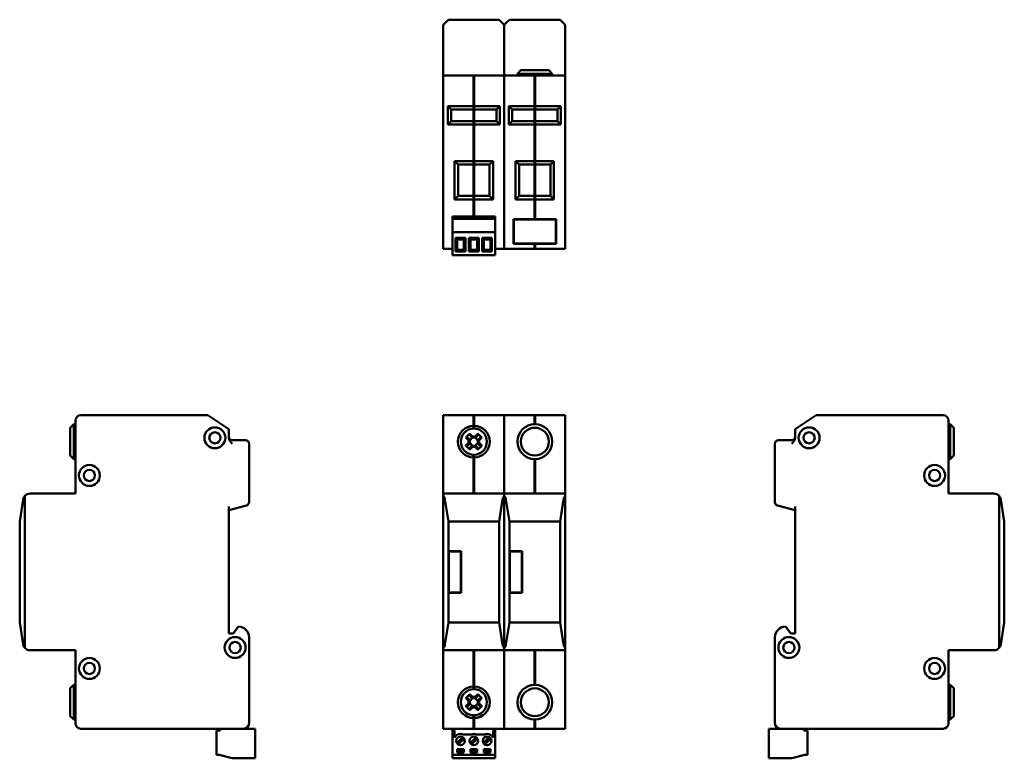
# Model space of a CAD drawing. Units: millimetres. Extents: x 56 to 338, y 53 to 266.
import ezdxf

# ---------------------------------------------------------------- set-up
doc = ezdxf.new("R2010")
doc.units = ezdxf.units.MM
doc.layers.add('Viditelné hrany(CSN)', color=7, linetype='Continuous', lineweight=50)

msp = doc.modelspace()

# ---------------------------------------------------------------- linework, layer by layer
at = {"layer": 'Viditelné hrany(CSN)'}
for p, q in [((177.25, 264.01), (177.72, 264.48)), ((177.25, 262.51), (177.25, 264.01)), ((177.72, 264.48), (178.75, 265.51)), ((178.75, 265.51), (193.25, 265.51)), ((193.25, 265.51), (194.27, 264.48)), ((194.27, 264.48), (194.75, 264.01)), ((194.75, 264.01), (195.22, 264.48)), ((194.75, 262.51), (194.75, 264.01)), ((194.75, 264.01), (194.75, 262.51)), ((195.22, 264.48), (196.25, 265.51)), ((196.25, 265.51), (210.75, 265.51)), ((210.75, 265.51), (211.77, 264.48)), ((211.77, 264.48), (212.25, 264.01)), ((212.25, 264.01), (212.25, 262.51)), ((177.25, 262.51), (177.25, 249.51)), ((194.75, 262.51), (194.75, 249.51)), ((194.75, 262.51), (194.75, 249.51)), ((212.25, 262.51), (212.25, 249.51)), ((185.95, 249.51), (177.25, 249.51)), ((177.25, 248.01), (177.25, 249.51)), ((185.95, 249.51), (185.95, 248.01)), ((186.05, 249.41), (185.95, 249.41)), ((186.05, 248.01), (186.05, 249.51)), ((194.75, 249.51), (186.05, 249.51)), ((203.45, 249.51), (194.75, 249.51)), ((194.75, 248.01), (194.75, 249.51)), ((194.75, 249.51), (194.75, 248.01)), ((199.5, 251.01), (198.5, 250.01)), ((208.5, 250.01), (198.5, 250.01)), ((198.5, 249.51), (198.5, 250.01)), ((199.5, 251.01), (207.5, 251.01)), ((203.45, 249.51), (203.45, 248.01)), ((203.55, 249.41), (203.45, 249.41)), ((203.55, 248.01), (203.55, 249.51)), ((212.25, 249.51), (203.55, 249.51)), ((207.5, 251.01), (208.5, 250.01)), ((208.5, 249.51), (208.5, 250.01)), ((212.25, 249.51), (212.25, 248.01)), ((177.25, 248.01), (177.25, 201.21)), ((185.95, 240.71), (185.95, 248.01)), ((186.05, 248.01), (186.05, 240.71)), ((194.75, 248.01), (194.75, 201.21)), ((194.75, 248.01), (194.75, 201.21)), ((203.45, 240.71), (203.45, 248.01)), ((203.55, 248.01), (203.55, 240.71)), ((212.25, 248.01), (212.25, 201.21)), ((185.95, 240.71), (178.5, 240.71)), ((179.5, 239.71), (178.5, 240.71)), ((178.5, 240.71), (178.5, 235.41)), ((186.05, 240.75), (185.95, 240.75)), ((185.95, 239.71), (185.95, 240.71)), ((186.05, 240.71), (186.05, 239.71)), ((193.5, 240.71), (186.05, 240.71)), ((193.5, 240.71), (192.5, 239.71)), ((193.5, 235.41), (193.5, 240.71)), ((203.45, 240.71), (196, 240.71)), ((197, 239.71), (196, 240.71)), ((196, 240.71), (196, 235.41)), ((203.55, 240.75), (203.45, 240.75)), ((203.45, 239.71), (203.45, 240.71)), ((203.55, 240.71), (203.55, 239.71)), ((211, 240.71), (203.55, 240.71)), ((211, 240.71), (210, 239.71)), ((211, 235.41), (211, 240.71)), ((179.5, 239.71), (185.95, 239.71)), ((179.5, 236.41), (179.5, 239.71)), ((186.05, 239.81), (185.95, 239.81)), ((185.95, 236.41), (185.95, 239.71)), ((186.05, 239.71), (186.05, 236.41)), ((186.05, 239.71), (192.5, 239.71)), ((192.5, 239.71), (192.5, 236.41)), ((197, 239.71), (203.45, 239.71)), ((197, 236.41), (197, 239.71)), ((203.55, 239.81), (203.45, 239.81)), ((203.45, 236.41), (203.45, 239.71)), ((203.55, 239.71), (203.55, 236.41)), ((203.55, 239.71), (210, 239.71)), ((210, 239.71), (210, 236.41)), ((178.5, 235.41), (179.5, 236.41)), ((178.5, 235.41), (185.95, 235.41)), ((185.95, 236.41), (179.5, 236.41)), ((185.95, 235.41), (185.95, 236.41)), ((186.05, 236.31), (185.95, 236.31)), ((185.95, 224.91), (185.95, 235.41)), ((186.05, 235.37), (185.95, 235.37)), ((186.05, 236.41), (186.05, 235.41)), ((192.5, 236.41), (186.05, 236.41)), ((186.05, 235.41), (186.05, 224.91)), ((186.05, 235.41), (193.5, 235.41)), ((193.5, 235.41), (192.5, 236.41)), ((196, 235.41), (197, 236.41)), ((196, 235.41), (203.45, 235.41)), ((203.45, 236.41), (197, 236.41)), ((203.45, 235.41), (203.45, 236.41)), ((203.55, 236.31), (203.45, 236.31)), ((203.45, 224.91), (203.45, 235.41)), ((203.55, 235.37), (203.45, 235.37)), ((203.55, 236.41), (203.55, 235.41)), ((210, 236.41), (203.55, 236.41)), ((203.55, 235.41), (203.55, 224.91)), ((203.55, 235.41), (211, 235.41)), ((211, 235.41), (210, 236.41)), ((185.95, 224.91), (180.5, 224.91)), ((181.5, 223.91), (180.5, 224.91)), ((180.5, 224.91), (180.5, 213.91)), ((181.5, 223.91), (185.95, 223.91)), ((181.5, 214.91), (181.5, 223.91)), ((186.05, 224.95), (185.95, 224.95)), ((185.95, 223.91), (185.95, 224.91)), ((186.05, 224.01), (185.95, 224.01)), ((185.95, 214.91), (185.95, 223.91)), ((186.05, 224.91), (186.05, 223.91)), ((191.5, 224.91), (186.05, 224.91)), ((186.05, 223.91), (186.05, 214.91)), ((186.05, 223.91), (190.5, 223.91)), ((191.5, 224.91), (190.5, 223.91)), ((190.5, 223.91), (190.5, 214.91)), ((191.5, 213.91), (191.5, 224.91)), ((203.45, 224.91), (198, 224.91)), ((199, 223.91), (198, 224.91)), ((198, 224.91), (198, 213.91)), ((199, 223.91), (203.45, 223.91)), ((199, 214.91), (199, 223.91)), ((203.55, 224.95), (203.45, 224.95)), ((203.45, 223.91), (203.45, 224.91)), ((203.55, 224.01), (203.45, 224.01)), ((203.45, 214.91), (203.45, 223.91)), ((203.55, 224.91), (203.55, 223.91)), ((209, 224.91), (203.55, 224.91)), ((203.55, 223.91), (203.55, 214.91)), ((203.55, 223.91), (208, 223.91)), ((209, 224.91), (208, 223.91)), ((208, 223.91), (208, 214.91)), ((209, 213.91), (209, 224.91)), ((180.5, 213.91), (181.5, 214.91)), ((185.95, 214.91), (181.5, 214.91)), ((185.95, 213.91), (185.95, 214.91)), ((186.05, 214.81), (185.95, 214.81)), ((186.05, 214.91), (186.05, 213.91)), ((190.5, 214.91), (186.05, 214.91)), ((191.5, 213.91), (190.5, 214.91)), ((198, 213.91), (199, 214.91)), ((203.45, 214.91), (199, 214.91)), ((203.45, 213.91), (203.45, 214.91)), ((203.55, 214.81), (203.45, 214.81)), ((203.55, 214.91), (203.55, 213.91)), ((208, 214.91), (203.55, 214.91)), ((209, 213.91), (208, 214.91)), ((180.5, 213.91), (185.95, 213.91)), ((185.95, 209.01), (185.95, 213.91)), ((186.05, 213.87), (185.95, 213.87)), ((186.05, 213.91), (186.05, 209.01)), ((186.05, 213.91), (191.5, 213.91)), ((198, 213.91), (203.45, 213.91)), ((203.45, 208.21), (203.45, 213.91)), ((203.55, 213.87), (203.45, 213.87)), ((203.55, 213.91), (203.55, 208.21)), ((203.55, 213.91), (209, 213.91)), ((179.84, 209.01), (192.14, 209.01)), ((179.84, 208.31), (179.84, 209.01)), ((179.84, 208.31), (179.84, 204.51)), ((179.84, 208.31), (192.14, 208.31)), ((192.14, 209.01), (192.14, 208.31)), ((192.14, 208.31), (192.14, 204.51)), ((197.39, 201.21), (197.39, 208.21)), ((197.39, 208.21), (203.45, 208.21)), ((197.49, 201.31), (197.49, 208.11)), ((197.49, 208.11), (209.51, 208.11)), ((203.55, 208.31), (203.45, 208.31)), ((203.55, 208.21), (209.61, 208.21)), ((209.51, 208.11), (209.51, 201.31)), ((209.61, 208.21), (209.61, 201.21)), ((192.14, 204.51), (179.84, 204.51)), ((179.84, 197.91), (179.84, 204.51)), ((192.14, 204.51), (192.14, 197.91)), ((177.25, 199.71), (177.25, 201.21)), ((181.23, 202.41), (180.78, 202.86)), ((180.78, 202.86), (180.78, 198.96)), ((183.58, 202.86), (180.78, 202.86)), ((181.23, 199.41), (181.23, 202.41)), ((181.23, 202.41), (183.13, 202.41)), ((183.58, 202.86), (183.13, 202.41)), ((183.13, 202.41), (183.13, 199.41)), ((183.58, 198.96), (183.58, 202.86)), ((185.04, 202.41), (184.59, 202.86)), ((184.59, 202.86), (184.59, 198.96)), ((187.39, 202.86), (184.59, 202.86)), ((185.04, 199.41), (185.04, 202.41)), ((185.04, 202.41), (186.94, 202.41)), ((187.39, 202.86), (186.94, 202.41)), ((186.94, 202.41), (186.94, 199.41)), ((187.39, 198.96), (187.39, 202.86)), ((188.85, 202.41), (188.4, 202.86)), ((188.4, 202.86), (188.4, 198.96)), ((191.2, 202.86), (188.4, 202.86)), ((188.85, 199.41), (188.85, 202.41)), ((188.85, 202.41), (190.75, 202.41)), ((191.2, 202.86), (190.75, 202.41)), ((190.75, 202.41), (190.75, 199.41)), ((191.2, 198.96), (191.2, 202.86)), ((194.75, 199.71), (194.75, 201.21)), ((194.75, 201.21), (194.75, 199.71)), ((203.45, 201.21), (197.39, 201.21)), ((209.51, 201.31), (197.49, 201.31)), ((203.45, 201.21), (203.45, 199.71)), ((203.55, 201.11), (203.45, 201.11)), ((203.55, 199.71), (203.55, 201.21)), ((209.61, 201.21), (203.55, 201.21)), ((212.25, 201.21), (212.25, 199.71)), ((177.25, 199.71), (179.84, 199.71)), ((192.14, 197.91), (179.84, 197.91)), ((180.78, 198.96), (181.23, 199.41)), ((180.78, 198.96), (183.58, 198.96)), ((183.13, 199.41), (181.23, 199.41)), ((183.58, 198.96), (183.13, 199.41)), ((184.59, 198.96), (185.04, 199.41)), ((184.59, 198.96), (187.39, 198.96)), ((186.94, 199.41), (185.04, 199.41)), ((187.39, 198.96), (186.94, 199.41)), ((188.4, 198.96), (188.85, 199.41)), ((188.4, 198.96), (191.2, 198.96)), ((190.75, 199.41), (188.85, 199.41)), ((191.2, 198.96), (190.75, 199.41)), ((192.14, 199.71), (194.75, 199.71)), ((194.75, 199.71), (203.45, 199.71)), ((203.55, 199.81), (203.45, 199.81)), ((203.55, 199.71), (212.25, 199.71)), ((71.71, 150.49), (71.71, 129.49)), ((109.71, 151.99), (73.21, 151.99)), ((115.71, 147.99), (109.71, 151.99)), ((185.95, 151.99), (177.25, 151.99)), ((177.25, 150.49), (177.25, 151.99)), ((177.25, 150.49), (177.25, 129.49)), ((185.95, 151.99), (185.95, 150.49)), ((186.05, 151.89), (185.95, 151.89)), ((185.95, 148.94), (185.95, 150.49)), ((186.05, 150.49), (186.05, 151.99)), ((194.75, 151.99), (186.05, 151.99)), ((186.05, 150.49), (186.05, 148.94)), ((203.45, 151.99), (194.75, 151.99)), ((194.75, 150.49), (194.75, 151.99)), ((194.75, 151.99), (194.75, 150.49)), ((194.75, 150.49), (194.75, 129.49)), ((194.75, 150.49), (194.75, 129.49)), ((203.45, 151.99), (203.45, 150.49)), ((203.55, 151.89), (203.45, 151.89)), ((203.45, 149.39), (203.45, 150.49)), ((203.55, 150.49), (203.55, 151.99)), ((212.25, 151.99), (203.55, 151.99)), ((203.55, 150.49), (203.55, 149.39)), ((212.25, 151.99), (212.25, 150.49)), ((212.25, 150.49), (212.25, 129.49)), ((278.19, 147.99), (284.19, 151.99)), ((284.19, 151.99), (320.69, 151.99)), ((322.19, 150.49), (322.19, 129.49)), ((70.21, 148.39), (71.21, 149.39)), ((70.21, 148.39), (70.21, 140.39)), ((71.21, 139.39), (71.21, 149.39)), ((71.21, 149.39), (71.71, 149.39)), ((115.71, 147.99), (115.71, 145.53)), ((186.05, 148.98), (185.95, 148.98)), ((185.95, 148.14), (185.95, 148.94)), ((186.05, 148.24), (185.95, 148.24)), ((186.05, 148.94), (186.05, 148.14)), ((278.19, 145.53), (278.19, 147.99)), ((322.69, 149.39), (322.19, 149.39)), ((322.69, 149.39), (322.69, 139.39)), ((323.69, 148.39), (322.69, 149.39)), ((323.69, 140.39), (323.69, 148.39)), ((120.51, 144.79), (116.71, 144.79)), ((184.49, 144.78), (183.72, 145.55)), ((184.09, 145.68), (184.84, 144.93)), ((184.49, 144.01), (184.49, 144.78)), ((185.46, 145.55), (184.71, 146.3)), ((184.84, 146.67), (185.61, 145.9)), ((185.66, 145.55), (184.84, 144.73)), ((184.84, 144.92), (184.84, 143.86)), ((185.47, 145.55), (185.46, 145.55)), ((186.53, 145.55), (185.47, 145.55)), ((185.61, 145.9), (186.38, 145.9)), ((187.16, 144.73), (186.34, 145.55)), ((186.38, 145.9), (187.15, 146.67)), ((187.28, 146.3), (186.53, 145.55)), ((187.16, 144.93), (187.91, 145.68)), ((187.16, 144.92), (187.16, 144.93)), ((187.16, 143.86), (187.16, 144.92)), ((188.27, 145.55), (187.51, 144.78)), ((187.51, 144.78), (187.51, 144.01)), ((277.19, 144.79), (273.39, 144.79)), ((121.51, 127.01), (121.51, 143.79)), ((183.72, 143.24), (184.49, 144.01)), ((184.84, 143.86), (184.09, 143.11)), ((184.71, 142.48), (185.46, 143.23)), ((184.84, 144.05), (185.66, 143.23)), ((184.84, 143.86), (184.84, 143.86)), ((185.61, 142.88), (184.84, 142.12)), ((185.47, 143.23), (186.53, 143.23)), ((186.38, 142.88), (185.61, 142.88)), ((186.34, 143.23), (187.16, 144.05)), ((187.15, 142.12), (186.38, 142.88)), ((186.53, 143.23), (187.28, 142.48)), ((186.53, 143.23), (186.53, 143.23)), ((187.91, 143.11), (187.16, 143.86)), ((187.51, 144.01), (188.27, 143.24)), ((272.39, 143.79), (272.39, 127.01)), ((70.21, 140.39), (71.21, 139.39)), ((71.21, 139.39), (71.71, 139.39)), ((185.95, 139.84), (185.95, 140.64)), ((186.05, 140.54), (185.95, 140.54)), ((185.95, 129.49), (185.95, 139.84)), ((186.05, 139.8), (185.95, 139.8)), ((186.05, 140.64), (186.05, 139.84)), ((186.05, 139.84), (186.05, 129.49)), ((203.45, 129.49), (203.45, 139.39)), ((203.55, 139.39), (203.55, 129.49)), ((322.69, 139.39), (322.19, 139.39)), ((323.69, 140.39), (322.69, 139.39)), ((56.73, 127.81), (55.71, 121.49)), ((57.21, 85.17), (57.21, 128.81)), ((71.71, 129.49), (58.71, 129.49)), ((177.25, 128.81), (177.25, 129.49)), ((194.75, 129.49), (177.25, 129.49)), ((177.25, 128.81), (177.25, 85.17)), ((178.75, 121.49), (177.72, 127.81)), ((194.27, 127.81), (193.25, 121.49)), ((194.75, 128.81), (194.75, 129.49)), ((212.25, 129.49), (194.75, 129.49)), ((194.75, 129.49), (194.75, 128.81)), ((194.75, 128.81), (194.75, 85.17)), ((194.75, 85.17), (194.75, 128.81)), ((196.25, 121.49), (195.22, 127.81)), ((211.77, 127.81), (210.75, 121.49)), ((212.25, 129.49), (212.25, 128.81)), ((212.25, 85.17), (212.25, 128.81)), ((322.19, 129.49), (335.19, 129.49)), ((336.69, 128.81), (336.69, 85.17)), ((338.19, 121.49), (337.17, 127.81)), ((115.71, 124.69), (120.77, 126.05)), ((115.71, 89.29), (115.71, 125.73)), ((273.14, 126.05), (278.19, 124.69)), ((278.19, 89.29), (278.19, 125.73)), ((55.71, 121.49), (55.71, 92.49)), ((178.75, 112.99), (178.75, 121.49)), ((193.25, 121.49), (178.75, 121.49)), ((193.25, 121.49), (193.25, 92.49)), ((196.25, 112.99), (196.25, 121.49)), ((210.75, 121.49), (196.25, 121.49)), ((210.75, 121.49), (210.75, 92.49)), ((338.19, 112.99), (338.19, 121.49)), ((178.75, 112.99), (182.35, 112.99)), ((178.75, 100.99), (178.75, 112.99)), ((182.25, 112.89), (178.85, 112.89)), ((178.85, 112.89), (178.85, 101.09)), ((182.25, 101.09), (182.25, 112.89)), ((182.35, 112.99), (182.35, 100.99)), ((196.25, 112.99), (199.85, 112.99)), ((196.25, 100.99), (196.25, 112.99)), ((199.75, 112.89), (196.35, 112.89)), ((196.35, 112.89), (196.35, 101.09)), ((199.75, 101.09), (199.75, 112.89)), ((199.85, 112.99), (199.85, 100.99)), ((338.19, 100.99), (338.19, 112.99)), ((178.75, 92.49), (178.75, 100.99)), ((182.35, 100.99), (178.75, 100.99)), ((178.85, 101.09), (182.25, 101.09)), ((196.25, 92.49), (196.25, 100.99)), ((199.85, 100.99), (196.25, 100.99)), ((196.35, 101.09), (199.75, 101.09)), ((338.19, 92.49), (338.19, 100.99)), ((55.71, 92.49), (56.73, 86.17)), ((118.51, 91.29), (116.91, 89.29)), ((177.72, 86.17), (178.75, 92.49)), ((178.75, 92.49), (193.25, 92.49)), ((193.25, 92.49), (194.27, 86.17)), ((195.22, 86.17), (196.25, 92.49)), ((196.25, 92.49), (210.75, 92.49)), ((210.75, 92.49), (211.77, 86.17)), ((275.39, 91.29), (276.99, 89.29)), ((337.17, 86.17), (338.19, 92.49)), ((116.91, 89.29), (115.71, 89.29)), ((121.51, 63.49), (121.51, 88.29)), ((272.39, 63.49), (272.39, 88.29)), ((276.99, 89.29), (278.19, 89.29)), ((177.25, 84.49), (177.25, 85.17)), ((194.75, 84.49), (194.75, 85.17)), ((194.75, 85.17), (194.75, 84.49)), ((212.25, 85.17), (212.25, 84.49)), ((58.71, 84.49), (71.71, 84.49)), ((71.71, 84.49), (71.71, 63.49)), ((177.25, 84.49), (177.25, 63.49)), ((177.25, 84.49), (194.75, 84.49)), ((185.95, 74.14), (185.95, 84.49)), ((186.05, 84.49), (186.05, 74.14)), ((194.75, 84.49), (194.75, 63.49)), ((194.75, 84.49), (212.25, 84.49)), ((194.75, 84.49), (194.75, 63.49)), ((203.45, 74.59), (203.45, 84.49)), ((203.55, 84.49), (203.55, 74.59)), ((212.25, 84.49), (212.25, 63.49)), ((322.19, 84.49), (322.19, 63.49)), ((335.19, 84.49), (322.19, 84.49)), ((70.21, 73.59), (71.21, 74.59)), ((70.21, 65.59), (70.21, 73.59)), ((71.21, 74.59), (71.21, 64.59)), ((71.71, 74.59), (71.21, 74.59)), ((186.05, 74.18), (185.95, 74.18)), ((185.95, 73.34), (185.95, 74.14)), ((186.05, 74.14), (186.05, 73.34)), ((322.19, 74.59), (322.69, 74.59)), ((322.69, 64.59), (322.69, 74.59)), ((323.69, 73.59), (322.69, 74.59)), ((323.69, 73.59), (323.69, 65.59)), ((184.49, 69.98), (183.72, 70.75)), ((184.09, 70.88), (184.84, 70.13)), ((185.46, 70.75), (184.71, 71.5)), ((184.84, 71.87), (185.61, 71.1)), ((185.66, 70.75), (184.84, 69.93)), ((185.47, 70.75), (185.46, 70.75)), ((186.53, 70.75), (185.47, 70.75)), ((185.61, 71.1), (186.38, 71.1)), ((186.05, 73.44), (185.95, 73.44)), ((187.16, 69.93), (186.34, 70.75)), ((186.38, 71.1), (187.15, 71.87)), ((187.28, 71.5), (186.53, 70.75)), ((187.16, 70.13), (187.91, 70.88)), ((188.27, 70.75), (187.51, 69.98)), ((183.72, 68.44), (184.49, 69.21)), ((184.84, 69.06), (184.09, 68.31)), ((184.49, 69.21), (184.49, 69.98)), ((184.71, 67.68), (185.46, 68.43)), ((184.84, 70.12), (184.84, 69.06)), ((184.84, 69.25), (185.66, 68.43)), ((184.84, 69.06), (184.84, 69.06)), ((185.61, 68.08), (184.84, 67.32)), ((185.47, 68.43), (186.53, 68.43)), ((186.38, 68.08), (185.61, 68.08)), ((186.34, 68.43), (187.16, 69.25)), ((187.15, 67.32), (186.38, 68.08)), ((186.53, 68.43), (187.28, 67.68)), ((186.53, 68.43), (186.53, 68.43)), ((187.16, 70.12), (187.16, 70.13)), ((187.16, 69.06), (187.16, 70.12)), ((187.91, 68.31), (187.16, 69.06)), ((187.51, 69.98), (187.51, 69.21)), ((187.51, 69.21), (188.27, 68.44)), ((70.21, 65.59), (71.21, 64.59)), ((185.95, 65.04), (185.95, 65.84)), ((186.05, 65.74), (185.95, 65.74)), ((185.95, 63.49), (185.95, 65.04)), ((186.05, 65), (185.95, 65)), ((186.05, 65.84), (186.05, 65.04)), ((186.05, 65.04), (186.05, 63.49)), ((323.69, 65.59), (322.69, 64.59)), ((71.71, 64.59), (71.21, 64.59)), ((177.25, 61.99), (177.25, 63.49)), ((185.95, 63.49), (185.95, 61.99)), ((186.05, 61.99), (186.05, 63.49)), ((194.75, 61.99), (194.75, 63.49)), ((194.75, 63.49), (194.75, 61.99)), ((203.45, 63.49), (203.45, 64.59)), ((203.45, 63.49), (203.45, 61.99)), ((203.55, 64.59), (203.55, 63.49)), ((203.55, 61.99), (203.55, 63.49)), ((212.25, 63.49), (212.25, 61.99)), ((322.19, 64.59), (322.69, 64.59)), ((73.21, 61.99), (120.01, 61.99)), ((112.21, 54.49), (112.21, 61.49)), ((113.21, 61.49), (112.21, 61.49)), ((113.21, 61.99), (113.21, 61.49)), ((123.31, 61.99), (120.01, 61.99)), ((123.31, 53.49), (123.31, 61.99)), ((177.25, 61.99), (185.95, 61.99)), ((179.84, 61.49), (179.84, 61.99)), ((179.84, 54.49), (179.84, 61.49)), ((180.46, 61.49), (179.84, 61.49)), ((180.46, 59.49), (180.46, 61.49)), ((181.12, 57.85), (182.83, 59.56)), ((185.22, 60.34), (182.95, 60.34)), ((184.92, 57.85), (186.63, 59.56)), ((186.05, 62.09), (185.95, 62.09)), ((185.95, 61.99), (186.05, 61.99)), ((186.05, 61.99), (194.75, 61.99)), ((189.02, 60.34), (186.75, 60.34)), ((188.72, 57.85), (190.43, 59.56)), ((192.14, 61.49), (191.52, 61.49)), ((191.52, 61.49), (191.52, 59.49)), ((192.14, 61.99), (192.14, 61.49)), ((192.14, 54.49), (192.14, 61.49)), ((194.75, 61.99), (203.45, 61.99)), ((203.55, 62.09), (203.45, 62.09)), ((203.45, 61.99), (203.55, 61.99)), ((203.55, 61.99), (212.25, 61.99)), ((273.89, 61.99), (270.59, 61.99)), ((270.59, 53.49), (270.59, 61.99)), ((320.69, 61.99), (273.89, 61.99)), ((280.69, 61.49), (280.69, 61.99)), ((281.69, 61.49), (280.69, 61.49)), ((281.69, 54.49), (281.69, 61.49)), ((183.26, 59.14), (181.54, 57.42)), ((187.06, 59.14), (185.34, 57.42)), ((190.86, 59.14), (189.14, 57.42)), ((112.21, 54.49), (112.91, 54.49)), ((112.91, 54.49), (116.71, 53.49)), ((179.84, 54.49), (179.84, 53.49)), ((179.84, 54.49), (192.14, 54.49)), ((181.24, 55.19), (181.24, 56.09)), ((181.24, 56.09), (183.14, 56.09)), ((183.14, 55.49), (181.24, 55.49)), ((183.14, 55.19), (181.24, 55.19)), ((183.14, 56.09), (183.14, 55.19)), ((185.04, 55.19), (185.04, 56.09)), ((185.04, 56.09), (186.94, 56.09)), ((186.94, 55.49), (185.04, 55.49)), ((186.94, 55.19), (185.04, 55.19)), ((186.94, 56.09), (186.94, 55.19)), ((188.84, 55.19), (188.84, 56.09)), ((188.84, 56.09), (190.74, 56.09)), ((190.74, 55.49), (188.84, 55.49)), ((190.74, 55.19), (188.84, 55.19)), ((190.74, 56.09), (190.74, 55.19)), ((192.14, 54.49), (192.14, 53.49)), ((280.99, 54.49), (277.19, 53.49)), ((280.99, 54.49), (281.69, 54.49)), ((116.71, 53.49), (123.31, 53.49)), ((192.14, 53.49), (179.84, 53.49)), ((270.59, 53.49), (277.19, 53.49))]:
    msp.add_line(p, q, dxfattribs=at)
for centre, radius in [((111.71, 145.49), 3), ((111.71, 145.49), 1.6), ((203.5, 144.39), 5), ((203.5, 144.39), 4), ((282.19, 145.49), 3), ((282.19, 145.49), 1.6), ((75.71, 134.69), 3), ((75.71, 134.69), 1.6), ((318.19, 134.69), 3), ((318.19, 134.69), 1.6), ((117.51, 85.29), 3), ((276.39, 85.29), 3), ((117.51, 85.29), 1.6), ((276.39, 85.29), 1.6), ((75.71, 79.29), 3), ((318.19, 79.29), 3), ((75.71, 79.29), 1.6), ((318.19, 79.29), 1.6), ((203.5, 69.59), 5), ((203.5, 69.59), 4), ((182.19, 58.49), 1.25), ((185.99, 58.49), 1.25), ((189.79, 58.49), 1.25)]:
    msp.add_circle(centre, radius, dxfattribs=at)
for centre, radius, start, end in [((73.21, 150.49), 1.5, 90, 180), ((320.69, 150.49), 1.5, 0, 90), ((186, 144.39), 4.55, 90.6296, 269.3704), ((186, 144.39), 3.75, 90.764, 269.236), ((186, 144.39), 4.55, 270.6296, 89.3704), ((186, 144.39), 3.75, 270.764, 89.236), ((116.71, 145.79), 1, 180, 270), ((120.51, 143.79), 1, 0, 90), ((273.39, 143.79), 1, 90, 180), ((277.19, 145.79), 1, 270, 0), ((58.71, 127.49), 2, 138.6439, 170.7701), ((58.71, 127.49), 2, 90, 138.6439), ((175.75, 127.49), 2, 9.2299, 41.3561), ((196.25, 127.49), 2, 138.6439, 170.7701), ((193.25, 127.49), 2, 9.2299, 41.3561), ((213.75, 127.49), 2, 138.6439, 170.7701), ((335.19, 127.49), 2, 41.3561, 90), ((335.19, 127.49), 2, 9.2299, 41.3561), ((120.51, 127.01), 1, 285, 0), ((273.39, 127.01), 1, 180, 255), ((118.51, 88.29), 3, 0, 90), ((275.39, 88.29), 3, 90, 180), ((58.71, 86.49), 2, 189.2299, 221.3561), ((58.71, 86.49), 2, 221.3561, 270), ((175.75, 86.49), 2, 318.6439, 350.7701), ((196.25, 86.49), 2, 189.2299, 221.3561), ((193.25, 86.49), 2, 318.6439, 350.7701), ((213.75, 86.49), 2, 189.2299, 221.3561), ((335.19, 86.49), 2, 270, 318.6439), ((335.19, 86.49), 2, 318.6439, 350.7701), ((186, 69.59), 4.55, 90.6296, 269.3704), ((186, 69.59), 4.55, 270.6296, 89.3704), ((186, 69.59), 3.75, 90.764, 269.236), ((186, 69.59), 3.75, 270.764, 89.236), ((73.21, 63.49), 1.5, 180, 270), ((120.01, 63.49), 1.5, 270, 0), ((273.89, 63.49), 1.5, 180, 270), ((320.69, 63.49), 1.5, 270, 0), ((182.19, 58.49), 2, 67.4805, 150), ((185.99, 58.49), 2, 67.4805, 112.5195), ((189.79, 58.49), 2, 30, 112.5195)]:
    msp.add_arc(centre, radius, start, end, dxfattribs=at)
for centre, major_axis in [((187.23, 143.16), (-5.92, -5.92)), ((184.77, 143.16), (-5.92, 5.92)), ((187.23, 145.62), (5.92, -5.92)), ((184.77, 145.62), (5.92, 5.92)), ((187.23, 68.36), (-5.92, -5.92)), ((184.77, 68.36), (-5.92, 5.92)), ((187.23, 70.82), (5.92, -5.92)), ((184.77, 70.82), (5.92, 5.92))]:
    msp.add_ellipse(centre, major_axis=major_axis, ratio=0.499722, start_param=4.61741, end_param=4.807368, dxfattribs=at)
for points, knots in [([(115.71, 145.53), (115.71, 145.27), (115.8, 144.98), (116.1, 144.41), (116.43, 144.07), (116.71, 143.79)], [0.5055322, 0.5055322, 0.5055322, 0.5055322, 0.5819955, 0.5819955, 0.6995583, 0.6995583, 0.6995583, 0.6995583]), ([(277.19, 143.79), (277.47, 144.07), (277.8, 144.41), (278.1, 144.98), (278.19, 145.27), (278.19, 145.53)], [0, 0, 0, 0, 0.1175628, 0.1175628, 0.194026, 0.194026, 0.194026, 0.194026])]:
    msp.add_open_spline(points, degree=3, knots=knots, dxfattribs=at)
for points, weights in [([(183.72, 145.55), (183.91, 145.61), (184.09, 145.68)], [1, 1.00020179626, 1]), ([(184.71, 146.3), (184.78, 146.48), (184.84, 146.67)], [1, 1.00020179625, 1]), ([(184.84, 144.92), (184.84, 144.93), (184.84, 144.93)], [0.966831344689, 0.966821054824, 0.966810769189]), ([(186.53, 145.55), (186.53, 145.55), (186.53, 145.55)], [0.966831344689, 0.966821054824, 0.966810769189]), ([(187.15, 146.67), (187.22, 146.48), (187.28, 146.3)], [1, 1.00020179623, 1]), ([(187.91, 145.68), (188.09, 145.61), (188.27, 145.55)], [1, 1.00020179627, 1]), ([(184.09, 143.11), (183.91, 143.17), (183.72, 143.24)], [1, 1.00020179627, 1]), ([(184.84, 142.12), (184.78, 142.3), (184.71, 142.48)], [1, 1.00020179627, 1]), ([(185.47, 143.23), (185.46, 143.23), (185.46, 143.23)], [0.966831344689, 0.966821054824, 0.966810769189]), ([(187.28, 142.48), (187.22, 142.3), (187.15, 142.12)], [1, 1.00020179628, 1]), ([(187.16, 143.86), (187.16, 143.86), (187.16, 143.86)], [0.966831344689, 0.966821054824, 0.966810769189]), ([(188.27, 143.24), (188.09, 143.17), (187.91, 143.11)], [1, 1.00020179624, 1]), ([(183.72, 70.75), (183.91, 70.81), (184.09, 70.88)], [1, 1.00020179626, 1]), ([(184.71, 71.5), (184.78, 71.68), (184.84, 71.87)], [1, 1.00020179625, 1]), ([(186.53, 70.75), (186.53, 70.75), (186.53, 70.75)], [0.966831344689, 0.966821054824, 0.966810769189]), ([(187.15, 71.87), (187.22, 71.68), (187.28, 71.5)], [1, 1.00020179623, 1]), ([(187.91, 70.88), (188.09, 70.81), (188.27, 70.75)], [1, 1.00020179627, 1]), ([(184.09, 68.31), (183.91, 68.37), (183.72, 68.44)], [1, 1.00020179627, 1]), ([(184.84, 70.12), (184.84, 70.13), (184.84, 70.13)], [0.966831344689, 0.966821054824, 0.966810769189]), ([(185.47, 68.43), (185.46, 68.43), (185.46, 68.43)], [0.966831344689, 0.966821054824, 0.966810769189]), ([(187.16, 69.06), (187.16, 69.06), (187.16, 69.06)], [0.966831344689, 0.966821054824, 0.966810769189]), ([(188.27, 68.44), (188.09, 68.37), (187.91, 68.31)], [1, 1.00020179624, 1]), ([(184.84, 67.32), (184.78, 67.5), (184.71, 67.68)], [1, 1.00020179627, 1]), ([(187.28, 67.68), (187.22, 67.5), (187.15, 67.32)], [1, 1.00020179628, 1])]:
    msp.add_rational_spline(points, weights, degree=2, dxfattribs=at)
for points in [[(184.49, 144.78), (184.61, 144.83), (184.72, 144.88), (184.84, 144.92)], [(185.61, 145.9), (185.56, 145.79), (185.52, 145.67), (185.47, 145.55)], [(186.38, 145.9), (186.43, 145.79), (186.48, 145.67), (186.53, 145.55)], [(187.51, 144.78), (187.39, 144.83), (187.27, 144.88), (187.16, 144.92)], [(184.49, 144.01), (184.61, 143.96), (184.72, 143.91), (184.84, 143.86)], [(185.61, 142.88), (185.56, 143), (185.52, 143.12), (185.47, 143.23)], [(186.38, 142.88), (186.43, 143), (186.48, 143.12), (186.53, 143.23)], [(187.51, 144.01), (187.39, 143.96), (187.27, 143.91), (187.16, 143.86)], [(185.61, 71.1), (185.56, 70.99), (185.52, 70.87), (185.47, 70.75)], [(186.38, 71.1), (186.43, 70.99), (186.48, 70.87), (186.53, 70.75)], [(184.49, 69.98), (184.61, 70.03), (184.72, 70.08), (184.84, 70.12)], [(184.49, 69.21), (184.61, 69.16), (184.72, 69.11), (184.84, 69.06)], [(185.61, 68.08), (185.56, 68.2), (185.52, 68.32), (185.47, 68.43)], [(186.38, 68.08), (186.43, 68.2), (186.48, 68.32), (186.53, 68.43)], [(187.51, 69.98), (187.39, 70.03), (187.27, 70.08), (187.16, 70.12)], [(187.51, 69.21), (187.39, 69.16), (187.27, 69.11), (187.16, 69.06)]]:
    msp.add_open_spline(points, degree=3, dxfattribs=at)

doc.saveas('drawing.dxf')
